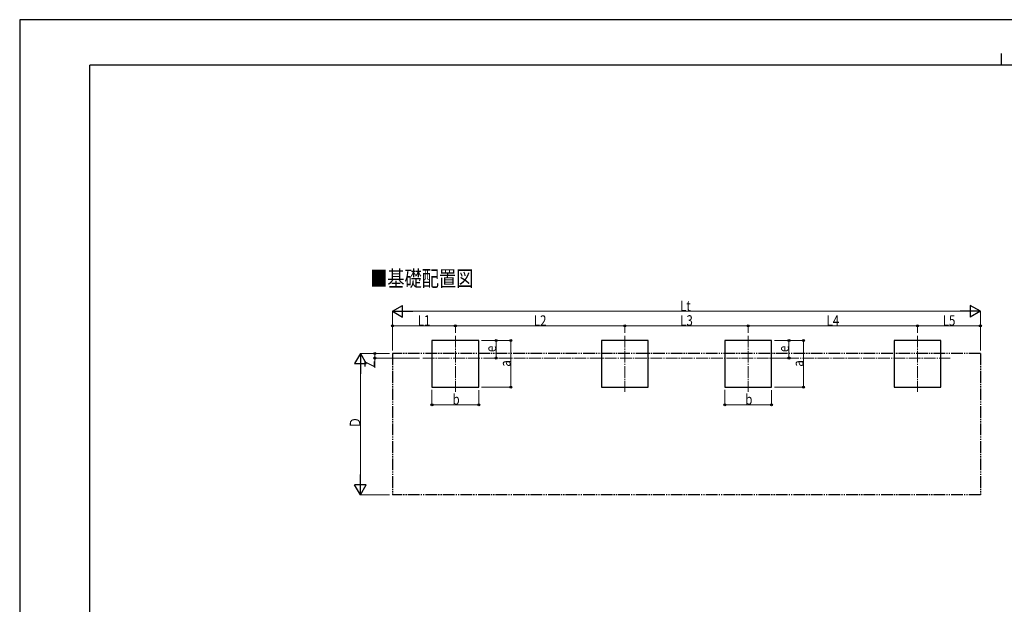
# Model space of a CAD drawing. Units: millimetres. Extents: x 0 to 33640, y 0 to 23760.
# Drawn here: x 0 to 16856, y 13747 to 23760 of the extents above; entities that cross this region are included whole.
import ezdxf

# ---------------------------------------------------------------- set-up
doc = ezdxf.new("R2010")
doc.units = ezdxf.units.MM
doc.linetypes.add('YCENTER_1', pattern=[13, 10, -1, 1, -1])
doc.linetypes.add('YDIVIDE_1', pattern=[15, 10, -1, 1, -1, 1, -1])
for name, color, linetype, lineweight in [('USER1', 3, 'Continuous', 13), ('YKK_12', 2, 'Continuous', 13), ('YKK_A1', 4, 'Continuous', 30), ('YKK_D', 6, 'Continuous', 13), ('YKK_ZWAK', 7, 'Continuous', 30)]:
    doc.layers.add(name, color=color, linetype=linetype, lineweight=lineweight)
doc.styles.add('text-b', font='extslim2.shx', dxfattribs={"width": 0.8, "bigfont": 'extfont2.shx'})

msp = doc.modelspace()

# ---------------------------------------------------------------- linework, layer by layer
at = {"layer": 'YKK_12', "linetype": 'YCENTER_1', "ltscale": 20}
for p, q in [((7458, 18347), (7458, 17384)), ((10358, 18347), (10358, 17384)), ((12470, 18347), (12470, 17384)), ((15370, 18347), (15370, 17384)), ((6899, 17965), (15928, 17965))]:
    msp.add_line(p, q, dxfattribs=at)
at = {"layer": 'YKK_A1'}
for p, q in [((7858, 18265), (7058, 18265)), ((7058, 18265), (7058, 17465)), ((7858, 17465), (7858, 18265)), ((10758, 18265), (9958, 18265)), ((9958, 18265), (9958, 17465)), ((10758, 17465), (10758, 18265)), ((12870, 18265), (12070, 18265)), ((12070, 18265), (12070, 17465)), ((12870, 17465), (12870, 18265)), ((15770, 18265), (14970, 18265)), ((14970, 18265), (14970, 17465)), ((15770, 17465), (15770, 18265)), ((7058, 17465), (7858, 17465)), ((9958, 17465), (10758, 17465)), ((12070, 17465), (12870, 17465)), ((14970, 17465), (15770, 17465))]:
    msp.add_line(p, q, dxfattribs=at)
at = {"layer": 'YKK_A1', "linetype": 'YDIVIDE_1', "ltscale": 20}
for p, q in [((6382, 18043), (6382, 15621)), ((16446, 18043), (6382, 18043)), ((16446, 18043), (16446, 15621)), ((16446, 15621), (6382, 15621))]:
    msp.add_line(p, q, dxfattribs=at)
at = {"layer": 'YKK_D', "lineweight": -2}
for p, q in [((6382, 18765), (6555, 18865)), ((6382, 18765), (6555, 18665)), ((6382, 18765), (6728, 18765)), ((6555, 18665), (6555, 18865)), ((16446, 18765), (16099, 18765)), ((16446, 18765), (16273, 18865)), ((16273, 18865), (16273, 18665)), ((16446, 18765), (16273, 18665)), ((5832, 18043), (5732, 17870)), ((5832, 18043), (5932, 17870)), ((5832, 18043), (5832, 17697)), ((5732, 17870), (5932, 17870)), ((5832, 15621), (5832, 15968)), ((5832, 15621), (5732, 15794)), ((5932, 15794), (5732, 15794)), ((5832, 15621), (5932, 15794))]:
    msp.add_line(p, q, dxfattribs=at)
at = {"layer": 'YKK_D'}
for p, q in [((6382, 18093), (6382, 18766)), ((6582, 18765), (16246, 18765)), ((16446, 18093), (16446, 18766)), ((6382, 18093), (6382, 18516)), ((7458, 18515), (6382, 18515)), ((7458, 18397), (7458, 18516)), ((7458, 18397), (7458, 18516)), ((7458, 18515), (10358, 18515)), ((10358, 18397), (10358, 18516)), ((10358, 18397), (10358, 18516)), ((10358, 18515), (12470, 18515)), ((12470, 18397), (12470, 18516)), ((12470, 18397), (12470, 18516)), ((12470, 18515), (15370, 18515)), ((15370, 18397), (15370, 18516)), ((15370, 18397), (15370, 18516)), ((15370, 18515), (16446, 18515)), ((16446, 18093), (16446, 18516)), ((7908, 18265), (8409, 18265)), ((7909, 18265), (8159, 18265)), ((8158, 17965), (8158, 18265)), ((8408, 17465), (8408, 18265)), ((12920, 18265), (13421, 18265)), ((12921, 18265), (13171, 18265)), ((13170, 17965), (13170, 18265)), ((13420, 17465), (13420, 18265)), ((6332, 18043), (5831, 18043)), ((6332, 18043), (6081, 18043)), ((6082, 18043), (6082, 17965)), ((6846, 17965), (6081, 17965)), ((6082, 17965), (6082, 17799)), ((8047, 17965), (8159, 17965)), ((13059, 17965), (13171, 17965)), ((5832, 15821), (5832, 17843)), ((7058, 17418), (7058, 17164)), ((7858, 17416), (7858, 17164)), ((7908, 17465), (8409, 17465)), ((12070, 17418), (12070, 17164)), ((12870, 17416), (12870, 17164)), ((12920, 17465), (13421, 17465)), ((7058, 17165), (7858, 17165)), ((12070, 17165), (12870, 17165)), ((6332, 15621), (5831, 15621))]:
    msp.add_line(p, q, dxfattribs=at)
at = {"layer": 'YKK_D', "linetype": 'ByBlock', "lineweight": -2}
for centre in [(6382, 18515), (7458, 18515), (7458, 18515), (10358, 18515), (10358, 18515), (12470, 18515), (12470, 18515), (15370, 18515), (15370, 18515), (16446, 18515), (8158, 18265), (8408, 18265), (13170, 18265), (13420, 18265), (6082, 18043), (6082, 17965), (8158, 17965), (13170, 17965), (8408, 17465), (13420, 17465), (7058, 17165), (7858, 17165), (12070, 17165), (12870, 17165)]:
    msp.add_circle(centre, 17, dxfattribs=at)
at = {"layer": 'YKK_ZWAK'}
for p, q in [((33640, 23760), (0, 23760)), ((0, 23760), (0, 0)), ((16800, 23180), (16800, 22980)), ((32400, 22980), (1200, 22980)), ((1200, 1780), (1200, 22980))]:
    msp.add_line(p, q, dxfattribs=at)

# ---------------------------------------------------------------- texts
at = {"layer": 'USER1', "style": 'text-b', "width": 0.8}
msp.add_text('■基礎配置図', height=270, dxfattribs=at).set_placement((5999, 19192))
at = {"layer": 'YKK_D', "style": 'text-b', "width": 0.8}
for s, p in [('Lt', (11308, 18768)), ('L1', (6814, 18516)), ('L2', (8802, 18516)), ('L3', (11308, 18518)), ('L4', (13814, 18518)), ('L5', (15802, 18518)), ('b', (7410, 17167)), ('b', (12422, 17167))]:
    msp.add_text(s, height=180, dxfattribs=at).set_placement(p)
for s, p in [('e', (8156, 18067)), ('e', (13168, 18067)), ('Z', (6081, 17800)), ('a', (8406, 17817)), ('a', (13418, 17817)), ('Ｄ', (5831, 16760))]:
    msp.add_text(s, height=180, rotation=90, dxfattribs=at).set_placement(p)

doc.saveas('drawing.dxf')
